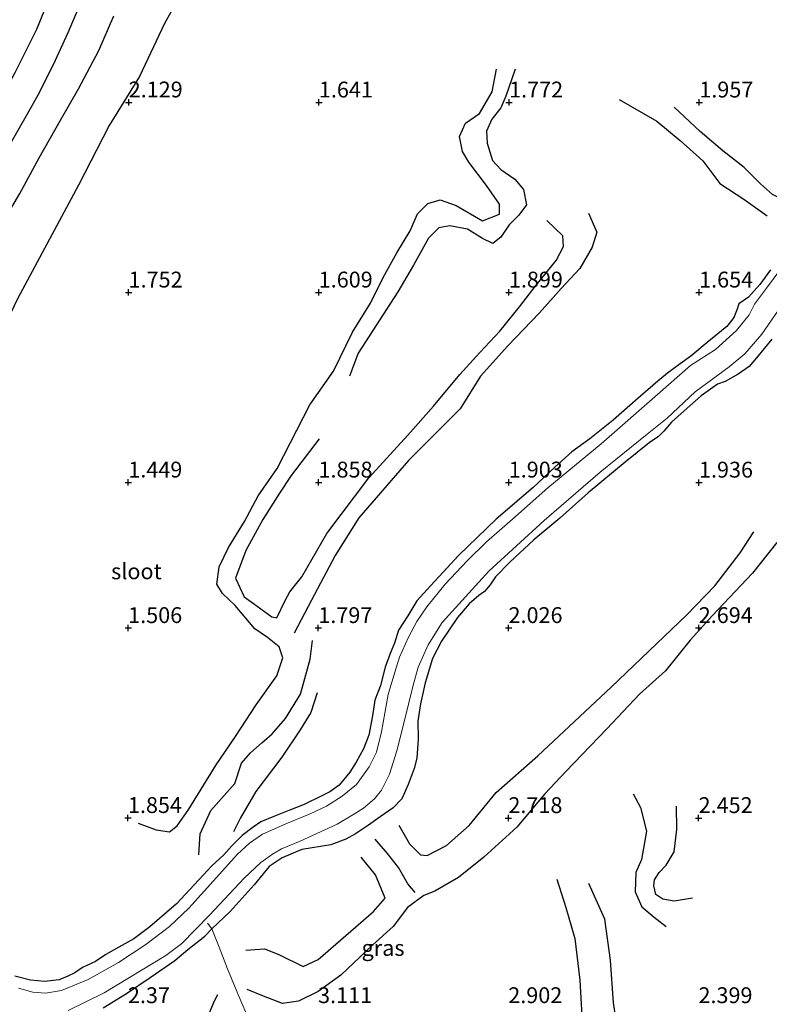
# Model space of a CAD drawing. Units: metres. Extents: x 129993 to 140008, y 437500 to 443752.
# Drawn here: x 131206 to 131324, y 442523 to 442678 of the extents above; entities that cross this region are included whole.
import ezdxf
from ezdxf.enums import TextEntityAlignment as Align

# ---------------------------------------------------------------- set-up
doc = ezdxf.new("R2010")
doc.units = ezdxf.units.M
doc.linetypes.add('IE-TERREINAFSCHEIDING', pattern=[10, 8, -2])
doc.layers.get('0').update_dxf_attribs({"lineweight": 25})
for name, color, linetype, lineweight in [('B-ME-GW-GRONDWERKLIJN-L-B1', 10, 'Continuous', 25), ('B-ME-GW-HOOGTEPUNT-S-B1', 10, 'Continuous', 25), ('B-ME-GW-INSTEEKWATERGANG-L-B1', 10, 'Continuous', 25), ('B-ME-IE-GRASLAND-GV-B6', 93, 'Continuous', 18), ('B-ME-IE-GRONDWERKLIJN-GROND_INGERICHT-GV-B6', 253, 'Continuous', 18), ('B-ME-IE-TERREINAFSCHEIDING-RASTERHEKWERK-L-B1', 8, 'IE-TERREINAFSCHEIDING', 18), ('B-ME-OG-BREUK-L-B1', 10, 'Continuous', 25), ('B-ME-OG-WATER-GV-B6', 153, 'Continuous', 18)]:
    doc.layers.add(name, color=color, linetype=linetype, lineweight=lineweight)
doc.styles.add('NLCS-ISO', font='NLCS-ISO.TTF')

# ---------------------------------------------------------------- blocks, each defined once
blk = doc.blocks.new('hoogtepunt')
for p, q in [((-0.5, 0), (0.5, 0)), ((0, 0.5), (0, -0.5))]:
    blk.add_line(p, q)

msp = doc.modelspace()

# ---------------------------------------------------------------- linework, layer by layer
at = {"layer": 'B-ME-GW-GRONDWERKLIJN-L-B1'}
for points in [[(131241.31, 442744.38, 2.47), (131239.14, 442738.36, 2.46), (131237.7, 442733.08, 2.48), (131236.4, 442729.4, 2.48), (131235.09, 442725.52, 2.46), (131233.03, 442720.18, 2.46), (131231.35, 442716.27, 2.48), (131228.56, 442711.59, 2.5), (131226.03, 442705.89, 2.51), (131224.42, 442700.93, 2.53), (131223.11, 442698.29, 2.5), (131220.63, 442693.49, 2.46), (131218.13, 442687.18, 2.49), (131215.52, 442680.59, 2.49), (131213.56, 442676.03, 2.44), (131211.58, 442671.66, 2.37), (131209.02, 442666.57, 2.41), (131206.96, 442662.82, 2.49), (131203.78, 442657.27, 2.54), (131201.57, 442654.9, 2.51), (131198.48, 442651.95, 2.46)], [(131177.59, 442585.95, 2.37), (131180.43, 442591.66, 2.37), (131184.3, 442598.52, 2.37), (131186.63, 442603.23, 2.37), (131187.02, 442606.79, 2.41), (131186.85, 442609.98, 2.43), (131190.07, 442617.91, 2.48), (131192.61, 442625.17, 2.48), (131195.9, 442633.08, 2.51), (131199.42, 442640.07, 2.46), (131202.66, 442645.1, 2.44), (131205.99, 442650.65, 2.46), (131209.03, 442656.31, 2.51), (131212.41, 442662.21, 2.47), (131215.25, 442667.17, 2.48), (131218.43, 442673.21, 2.5), (131220.84, 442678.71, 2.5)], [(131284.13, 442670.26, 1.78), (131282.66, 442666.02, 1.79), (131281.84, 442664.17, 1.81), (131280.45, 442662.38, 1.86), (131279.59, 442660.52, 1.86), (131279.7, 442658.62, 1.88), (131280.52, 442655.87, 1.88), (131281.84, 442654.45, 1.88), (131284.07, 442652.94, 1.9), (131285.43, 442651.31, 1.9), (131285.9, 442648.86, 1.9), (131284.68, 442647.23, 1.9), (131283.18, 442645.75, 1.9), (131281.87, 442643.78, 1.89), (131280.59, 442642.77, 1.89), (131278.99, 442643.59, 1.96), (131276.58, 442645.07, 2.02), (131273.81, 442645.57, 2.02), (131272.1, 442645.27, 2.01), (131270.47, 442643.6, 1.97), (131268.1, 442639.36, 1.9), (131265.62, 442635.14, 1.95), (131259.36, 442625.49, 1.94), (131257.97, 442621.85, 1.91)], [(131329.01, 442648.54, 1.97), (131326.94, 442649.42, 1.98), (131324.71, 442650.52, 2), (131322.82, 442652.17, 1.98), (131320.25, 442654.75, 1.97), (131316.85, 442657.42, 1.97), (131313.29, 442660.45, 1.97), (131309.22, 442664.27, 1.97)], [(131253.21, 442611.95, 1.94), (131248.8, 442606.19, 1.9), (131246.93, 442603.42, 1.9), (131244.34, 442599.25, 1.88), (131241.65, 442594.36, 1.85), (131239.98, 442590.02, 1.87), (131241.37, 442587.07, 1.91), (131242.85, 442585.98, 1.89), (131245.75, 442583.91, 1.9), (131246.51, 442583.76, 1.92), (131247.82, 442586.48, 1.91), (131248.56, 442587.82, 1.86), (131250.46, 442590.23, 1.92), (131254.4, 442597.07, 1.95), (131261.02, 442605.84, 1.96), (131267.17, 442612.55, 1.95), (131271.26, 442617.14, 1.89), (131275.41, 442622.13, 1.88), (131278.56, 442625.61, 1.91), (131281.69, 442628.96, 1.89), (131284.82, 442632.77, 1.94), (131287.42, 442636.21, 1.92), (131290.61, 442640.1, 1.94), (131291.72, 442642.29, 1.95), (131291.65, 442643.99, 1.98), (131289.13, 442646.42, 1.99)], [(131325.4, 442595.61, 2.67), (131321.56, 442590.79, 2.67), (131315.18, 442584.05, 2.67), (131311.71, 442580.24, 2.71), (131307.81, 442575.36, 2.77), (131303.75, 442571.69, 2.8), (131298.55, 442566.21, 2.83), (131292.09, 442559.51, 2.79), (131288.79, 442556, 2.84), (131284.4, 442550.7, 2.85), (131279.2, 442545.98, 2.9), (131275.17, 442542.81, 2.89), (131271.44, 442540.62, 2.92), (131269.72, 442539.97, 2.92), (131267.16, 442538.05, 2.92), (131264.87, 442535.05, 2.91), (131261.67, 442532.17, 2.97), (131256.61, 442527.4, 3.01), (131253.02, 442524.83, 2.99), (131249.96, 442523.28, 3.07), (131247.4, 442522.89, 3.07), (131244.44, 442524.06, 2.98), (131241.87, 442525.11, 2.87)], [(131234.2, 442546.38, 2.21), (131234.44, 442549.7, 2.14), (131236.14, 442553.34, 2.12), (131239.9, 442557.61, 2.13), (131240.95, 442560.83, 2.19), (131242.35, 442562.44, 2.17), (131244.17, 442564.01, 2.1), (131245.77, 442565.46, 1.97), (131247.87, 442567.89, 1.9), (131250.27, 442571.72, 1.88), (131251.77, 442577.2, 1.86), (131252.17, 442580.17, 1.84)], [(131302.74, 442555.96, 2.69), (131303.89, 442553.83, 2.71), (131304.84, 442550.1, 2.71), (131304.03, 442545.65, 2.64), (131303.16, 442543.59, 2.61), (131303.05, 442540.51, 2.61), (131304.08, 442538.15, 2.62), (131306.05, 442536.51, 2.63), (131307.95, 442535.04, 2.62)], [(131268.32, 442540.44, 2.8), (131267.2, 442541.81, 2.63), (131265.73, 442544.34, 2.57), (131263.99, 442546.57, 2.43), (131262.01, 442548.84, 2.35)], [(131290.68, 442542.51, 2.87), (131292.12, 442538.06, 2.89), (131293.51, 442533.19, 2.95), (131294.34, 442526.58, 3), (131294.77, 442518.2, 3.07), (131295.79, 442509.52, 3.07), (131297.63, 442498.11, 3.02), (131298.6, 442494.05, 2.94), (131298.99, 442487.89, 2.99), (131300.24, 442477.29, 2.94), (131301.57, 442468.74, 2.93), (131302.86, 442461.87, 2.87), (131303.54, 442452.28, 2.8), (131302.66, 442448.54, 2.88), (131301.47, 442445.56, 2.95), (131299.96, 442443.13, 2.95), (131296.14, 442440.59, 2.96), (131293.59, 442438.14, 2.95), (131292.36, 442437.38, 2.98), (131290.44, 442437.16, 3), (131287.75, 442436.91, 3.08), (131283.91, 442434.34, 3.09), (131280.92, 442431.98, 3.09)]]:
    msp.add_polyline3d(points, dxfattribs=at)
at = {"layer": 'B-ME-GW-INSTEEKWATERGANG-L-B1'}
for points in [[(131324.4, 442638.64, 1.82), (131322.73, 442636.32, 1.83), (131320.92, 442634.34, 1.79), (131319.41, 442633.29, 1.77), (131319.12, 442632.45, 1.8), (131318.62, 442631.13, 1.83), (131317.5, 442629.7, 1.9), (131314.42, 442627.15, 1.87), (131311.82, 442624.99, 1.83), (131310.14, 442623.81, 1.84), (131308.15, 442622.34, 1.83), (131306.61, 442621.06, 1.85), (131303.11, 442618.03, 1.91), (131299.56, 442614.91, 1.92), (131295.88, 442611.96, 1.91), (131293.08, 442609.94, 1.92), (131290.35, 442607.48, 1.93), (131286.93, 442604.31, 1.91), (131281.13, 442599.32, 1.91), (131275.17, 442593.6, 1.92), (131272.77, 442590.96, 1.92), (131270.75, 442588.78, 1.9), (131268.61, 442586.41, 1.88), (131267.17, 442584.05, 1.87), (131265.69, 442581.79, 1.82), (131265.07, 442579.74, 1.73), (131264.41, 442578.1, 1.78), (131263.6, 442575.95, 1.87), (131262.88, 442573.05, 1.92), (131261.97, 442570.78, 2), (131261.61, 442568.31, 2.01), (131261.05, 442565.23, 2.11), (131260.22, 442563.09, 2.09), (131259.05, 442561, 2.02), (131258.04, 442559.41, 2.03), (131256.35, 442557.34, 2.03), (131254.9, 442556.28, 2.02), (131253.62, 442555.67, 2.05), (131250.86, 442554.31, 2.01), (131248.44, 442553.38, 1.98), (131246.04, 442552.43, 1.95), (131244, 442551.57, 1.92), (131242.79, 442550.72, 1.88), (131241.04, 442549.39, 1.89), (131239.43, 442547.78, 1.9), (131238.19, 442546.38, 1.97), (131236.29, 442544.62, 2.11), (131234.22, 442542.43, 2.18), (131230.69, 442538.64, 2.19), (131226.52, 442535.03, 2.11), (131223.99, 442533.14, 2.01), (131221.58, 442531.78, 2.05), (131219.57, 442530.65, 2.05), (131217.93, 442529.56, 2), (131215.86, 442528.61, 1.99), (131214.67, 442527.73, 2.01), (131213.58, 442527.2, 2.08), (131212.17, 442526.66, 2.1), (131209.86, 442526.4, 2.09), (131207.69, 442526.58, 1.98), (131205.2, 442527.22, 1.9)], [(131324.58, 442627.67, 1.94), (131322.19, 442624.77, 1.92), (131321.04, 442623.38, 1.93), (131319.28, 442622.15, 1.95), (131317.26, 442621.04, 1.95), (131316.01, 442620.62, 1.94), (131313.47, 442618.76, 1.95), (131310.78, 442616.41, 1.97), (131308.78, 442614.59, 1.95), (131307.58, 442613.21, 1.96), (131306.7, 442612.36, 1.97), (131305.23, 442611.35, 1.97), (131301.49, 442608.3, 2), (131295.63, 442603.44, 2.13), (131291.16, 442599.45, 2.02), (131287.04, 442596.07, 1.98), (131283.25, 442592.53, 2.03), (131281.04, 442590.21, 2.02), (131280.16, 442588.97, 2.02), (131279.27, 442587.87, 2.03), (131278.41, 442587.26, 2.03), (131276.88, 442585.93, 2.03), (131275.03, 442583.8, 2.04), (131272.48, 442580.07, 2.04), (131271.08, 442577.35, 2.06), (131269.92, 442573.51, 2.13), (131269.21, 442570.18, 2.14), (131268.78, 442567.46, 2.17), (131268.82, 442564.6, 2.14), (131268.6, 442561.6, 2.14), (131268.21, 442560, 2.01), (131267.23, 442557.43, 1.98), (131266.26, 442555.19, 1.94), (131264.9, 442553.76, 2.07), (131262.82, 442552.34, 2.1), (131261.01, 442551.02, 2.18), (131258.91, 442549.7, 2.17), (131257.39, 442548.81, 2.09), (131255.05, 442547.93, 2.1), (131250.49, 442547.22, 2.1), (131247.36, 442545.89, 2.12), (131245.3, 442544.5, 2.19), (131242.97, 442541.61, 2.17), (131239.15, 442537.41, 2.22), (131236.25, 442534.68, 2.19)], [(131219.11, 442522.24, 2.25), (131222.82, 442524.51, 2.24), (131226.57, 442527.02, 2.29), (131230.43, 442529.7, 2.25), (131232.5, 442531.42, 2.2), (131235.17, 442533.54, 2.17), (131236.25, 442534.68, 2.19)]]:
    msp.add_polyline3d(points, dxfattribs=at)
at = {"layer": 'B-ME-IE-GRASLAND-GV-B6'}
for points in [[(131205.2, 442527.22, 1.9), (131207.69, 442526.58, 1.98), (131209.86, 442526.4, 2.09), (131212.17, 442526.66, 2.1), (131213.58, 442527.2, 2.08), (131214.67, 442527.73, 2.01), (131215.86, 442528.61, 1.99), (131217.93, 442529.56, 2), (131219.57, 442530.65, 2.05), (131221.58, 442531.78, 2.05), (131223.99, 442533.14, 2.01), (131226.52, 442535.03, 2.11), (131230.69, 442538.64, 2.19), (131234.22, 442542.43, 2.18), (131236.29, 442544.62, 2.11), (131238.19, 442546.38, 1.97), (131239.43, 442547.78, 1.9), (131241.04, 442549.39, 1.89), (131242.79, 442550.72, 1.88), (131244, 442551.57, 1.92), (131246.04, 442552.43, 1.95), (131248.44, 442553.38, 1.98), (131250.86, 442554.31, 2.01), (131253.62, 442555.67, 2.05), (131254.9, 442556.28, 2.02), (131256.35, 442557.34, 2.03), (131258.04, 442559.41, 2.03), (131259.05, 442561, 2.02), (131260.22, 442563.09, 2.09), (131261.05, 442565.23, 2.11), (131261.61, 442568.31, 2.01), (131261.97, 442570.78, 2), (131262.88, 442573.05, 1.92), (131263.6, 442575.95, 1.87), (131264.41, 442578.1, 1.78), (131265.07, 442579.74, 1.73), (131265.69, 442581.79, 1.82), (131267.17, 442584.05, 1.87), (131268.61, 442586.41, 1.88), (131270.75, 442588.78, 1.9), (131272.77, 442590.96, 1.92), (131275.17, 442593.6, 1.92), (131281.13, 442599.32, 1.91), (131286.93, 442604.31, 1.91), (131290.35, 442607.48, 1.93), (131293.08, 442609.94, 1.92), (131295.88, 442611.96, 1.91), (131299.56, 442614.91, 1.92), (131303.11, 442618.03, 1.91), (131306.61, 442621.06, 1.85), (131308.15, 442622.34, 1.83), (131310.14, 442623.81, 1.84), (131311.82, 442624.99, 1.83), (131314.42, 442627.15, 1.87), (131317.5, 442629.7, 1.9), (131318.62, 442631.13, 1.83), (131319.12, 442632.45, 1.8), (131319.41, 442633.29, 1.77), (131320.92, 442634.34, 1.79), (131322.73, 442636.32, 1.83), (131324.4, 442638.64, 1.82)], [(131325.69, 442638.37, 0.78), (131323.75, 442635.74, 0.78), (131321.89, 442633.19, 0.78), (131321.04, 442631.54, 0.78), (131319.04, 442629.08, 0.78), (131315.7, 442626.06, 0.78), (131311.79, 442623.53, 0.78), (131306.12, 442618.58, 0.78), (131297.66, 442611.17, 0.78), (131289.29, 442604.25, 0.78), (131283.7, 442599.32, 0.78), (131279.62, 442595.74, 0.78), (131276.57, 442592.72, 0.78), (131273.09, 442589.04, 0.78), (131270.18, 442585.48, 0.78), (131268.6, 442583.18, 0.78), (131267.29, 442580.67, 0.78), (131265.88, 442577.55, 0.78), (131265.15, 442575.15, 0.78), (131264.11, 442571.64, 0.78), (131263.04, 442565.77, 0.78), (131262.22, 442562.53, 0.78), (131261.11, 442560.22, 0.78), (131259.11, 442557.48, 0.78), (131256.84, 442555.61, 0.78), (131254.35, 442554.05, 0.78), (131251.8, 442552.85, 0.78), (131247.94, 442551.25, 0.78), (131244.29, 442549.61, 0.78), (131242.2, 442548.19, 0.78), (131240.25, 442546.39, 0.78), (131236.51, 442542.25, 0.78), (131232.65, 442537.93, 0.78), (131229.58, 442535.06, 0.78), (131225.88, 442532.23, 0.78), (131221.54, 442529.4, 0.78), (131216.78, 442526.69, 0.78), (131212.58, 442524.99, 0.78), (131210.03, 442524.52, 0.78), (131208.03, 442524.72, 0.78), (131205.77, 442525.32, 0.78)], [(131213.6, 442521.82, 0.78), (131219.29, 442524.59, 0.78), (131229, 442530.5, 0.78), (131231.54, 442532.39, 0.78), (131235.91, 442536.84, 0.78), (131241.37, 442542.67, 0.78), (131244, 442545.14, 0.78), (131245.83, 442546.45, 0.78), (131247.24, 442547.29, 0.78), (131250.18, 442548.54, 0.78), (131256.05, 442551.2, 0.78), (131258.51, 442552.66, 0.78), (131260.21, 442553.74, 0.78), (131261.94, 442555.18, 0.78), (131263.01, 442556.56, 0.78), (131264.32, 442559.06, 0.78), (131265.47, 442562.75, 0.78), (131266.73, 442567.77, 0.78), (131267.97, 442572.9, 0.78), (131268.8, 442575.95, 0.78), (131270.41, 442579.49, 0.78), (131272.59, 442583.01, 0.78), (131279.97, 442591.12, 0.78), (131288.68, 442599.09, 0.78), (131297.51, 442606.71, 0.78), (131304.96, 442612.69, 0.78), (131308.09, 442615.23, 0.78), (131312.53, 442619.41, 0.78), (131317.85, 442623.33, 0.78), (131320.35, 442625.38, 0.78), (131323.02, 442628.47, 0.78), (131326.56, 442633.57, 0.78)], [(131324.58, 442627.67, 1.94), (131322.19, 442624.77, 1.92), (131321.04, 442623.38, 1.93), (131319.28, 442622.15, 1.95), (131317.26, 442621.04, 1.95), (131316.01, 442620.62, 1.94), (131313.47, 442618.76, 1.95), (131310.78, 442616.41, 1.97), (131308.78, 442614.59, 1.95), (131307.58, 442613.21, 1.96), (131306.7, 442612.36, 1.97), (131305.23, 442611.35, 1.97), (131301.49, 442608.3, 2), (131295.63, 442603.44, 2.13), (131291.16, 442599.45, 2.02), (131287.04, 442596.07, 1.98), (131283.25, 442592.53, 2.03), (131281.04, 442590.21, 2.02), (131280.16, 442588.97, 2.02), (131279.27, 442587.87, 2.03), (131278.41, 442587.26, 2.03), (131276.88, 442585.93, 2.03), (131275.03, 442583.8, 2.04), (131272.48, 442580.07, 2.04), (131271.08, 442577.35, 2.06), (131269.92, 442573.51, 2.13), (131269.21, 442570.18, 2.14), (131268.78, 442567.46, 2.17), (131268.82, 442564.6, 2.14), (131268.6, 442561.6, 2.14), (131268.21, 442560, 2.01), (131267.23, 442557.43, 1.98), (131266.26, 442555.19, 1.94), (131264.9, 442553.76, 2.07), (131262.82, 442552.34, 2.1), (131261.01, 442551.02, 2.18), (131258.91, 442549.7, 2.17), (131257.39, 442548.81, 2.09), (131255.05, 442547.93, 2.1), (131250.49, 442547.22, 2.1), (131247.36, 442545.89, 2.12), (131245.3, 442544.5, 2.19), (131242.97, 442541.61, 2.17), (131239.15, 442537.41, 2.22), (131236.25, 442534.68, 2.19), (131235.17, 442533.54, 2.17), (131232.5, 442531.42, 2.2), (131230.43, 442529.7, 2.25), (131226.57, 442527.02, 2.29), (131222.82, 442524.51, 2.24), (131219.11, 442522.24, 2.25)]]:
    msp.add_polyline3d(points, dxfattribs=at)
at = {"layer": 'B-ME-IE-GRONDWERKLIJN-GROND_INGERICHT-GV-B6'}
for points in [[(131324.4, 442638.64, 1.82), (131322.73, 442636.32, 1.83), (131320.92, 442634.34, 1.79), (131319.41, 442633.29, 1.77), (131319.12, 442632.45, 1.8), (131318.62, 442631.13, 1.83), (131317.5, 442629.7, 1.9), (131314.42, 442627.15, 1.87), (131311.82, 442624.99, 1.83), (131310.14, 442623.81, 1.84), (131308.15, 442622.34, 1.83), (131306.61, 442621.06, 1.85), (131303.11, 442618.03, 1.91), (131299.56, 442614.91, 1.92), (131295.88, 442611.96, 1.91), (131293.08, 442609.94, 1.92), (131290.35, 442607.48, 1.93), (131286.93, 442604.31, 1.91), (131281.13, 442599.32, 1.91), (131275.17, 442593.6, 1.92), (131272.77, 442590.96, 1.92), (131270.75, 442588.78, 1.9), (131268.61, 442586.41, 1.88), (131267.17, 442584.05, 1.87), (131265.69, 442581.79, 1.82), (131265.07, 442579.74, 1.73), (131264.41, 442578.1, 1.78), (131263.6, 442575.95, 1.87), (131262.88, 442573.05, 1.92), (131261.97, 442570.78, 2), (131261.61, 442568.31, 2.01), (131261.05, 442565.23, 2.11), (131260.22, 442563.09, 2.09), (131259.05, 442561, 2.02), (131258.04, 442559.41, 2.03), (131256.35, 442557.34, 2.03), (131254.9, 442556.28, 2.02), (131253.62, 442555.67, 2.05), (131250.86, 442554.31, 2.01), (131248.44, 442553.38, 1.98), (131246.04, 442552.43, 1.95), (131244, 442551.57, 1.92), (131242.79, 442550.72, 1.88), (131241.04, 442549.39, 1.89), (131239.43, 442547.78, 1.9), (131238.19, 442546.38, 1.97), (131236.29, 442544.62, 2.11), (131234.22, 442542.43, 2.18), (131230.69, 442538.64, 2.19), (131226.52, 442535.03, 2.11), (131223.99, 442533.14, 2.01), (131221.58, 442531.78, 2.05), (131219.57, 442530.65, 2.05), (131217.93, 442529.56, 2), (131215.86, 442528.61, 1.99), (131214.67, 442527.73, 2.01), (131213.58, 442527.2, 2.08), (131212.17, 442526.66, 2.1), (131209.86, 442526.4, 2.09), (131207.69, 442526.58, 1.98), (131205.2, 442527.22, 1.9)], [(131242.42, 442519.67, 3.14), (131240.36, 442524.46, 2.93), (131238.73, 442528.36, 2.6), (131237.44, 442531.78, 2.37), (131236.25, 442534.68, 2.19), (131239.15, 442537.41, 2.22), (131242.97, 442541.61, 2.17), (131245.3, 442544.5, 2.19), (131247.36, 442545.89, 2.12), (131250.49, 442547.22, 2.1), (131255.05, 442547.93, 2.1), (131257.39, 442548.81, 2.09), (131258.91, 442549.7, 2.17), (131261.01, 442551.02, 2.18), (131262.82, 442552.34, 2.1), (131264.9, 442553.76, 2.07), (131266.26, 442555.19, 1.94), (131267.23, 442557.43, 1.98), (131268.21, 442560, 2.01), (131268.6, 442561.6, 2.14), (131268.82, 442564.6, 2.14), (131268.78, 442567.46, 2.17), (131269.21, 442570.18, 2.14), (131269.92, 442573.51, 2.13), (131271.08, 442577.35, 2.06), (131272.48, 442580.07, 2.04), (131275.03, 442583.8, 2.04), (131276.88, 442585.93, 2.03), (131278.41, 442587.26, 2.03), (131279.27, 442587.87, 2.03), (131280.16, 442588.97, 2.02), (131281.04, 442590.21, 2.02), (131283.25, 442592.53, 2.03), (131287.04, 442596.07, 1.98), (131291.16, 442599.45, 2.02), (131295.63, 442603.44, 2.13), (131301.49, 442608.3, 2), (131305.23, 442611.35, 1.97), (131306.7, 442612.36, 1.97), (131307.58, 442613.21, 1.96), (131308.78, 442614.59, 1.95), (131310.78, 442616.41, 1.97), (131313.47, 442618.76, 1.95), (131316.01, 442620.62, 1.94), (131317.26, 442621.04, 1.95), (131319.28, 442622.15, 1.95), (131321.04, 442623.38, 1.93), (131322.19, 442624.77, 1.92), (131324.58, 442627.67, 1.94)], [(131219.11, 442522.24, 2.25), (131222.82, 442524.51, 2.24), (131226.57, 442527.02, 2.29), (131230.43, 442529.7, 2.25), (131232.5, 442531.42, 2.2), (131235.17, 442533.54, 2.17), (131236.25, 442534.68, 2.19), (131237.44, 442531.78, 2.37), (131238.73, 442528.36, 2.6), (131240.36, 442524.46, 2.93), (131242.42, 442519.67, 3.14)]]:
    msp.add_polyline3d(points, dxfattribs=at)
at = {"layer": 'B-ME-IE-TERREINAFSCHEIDING-RASTERHEKWERK-L-B1'}
msp.add_line((131235.57, 442535.57, 1.92), (131236.25, 442534.68, 2.19), dxfattribs=at)
msp.add_polyline3d([(131236.25, 442534.68, 2.19), (131237.44, 442531.78, 2.37), (131238.73, 442528.36, 2.6), (131240.36, 442524.46, 2.93), (131242.42, 442519.67, 3.14)], dxfattribs=at)
at = {"layer": 'B-ME-OG-BREUK-L-B1'}
for points in [[(131197.09, 442656.2, 2.19), (131199.78, 442660.16, 2.19), (131203.15, 442665.89, 2.14), (131205.25, 442669.75, 2.13), (131208.68, 442676.59, 2.12), (131211.29, 442683.11, 2.12), (131214.4, 442691.89, 2.1), (131215.43, 442697.65, 2.02), (131216.58, 442703.13, 2.06)], [(131233.78, 442686.47, 2.12), (131228.82, 442677.5, 2.13), (131224.89, 442669.14, 2.13), (131220.1, 442661.41, 2.14), (131215.26, 442651.97, 2.15), (131209.87, 442642.02, 2.11), (131205.64, 442634.04, 2.09), (131202.4, 442627.44, 2.1), (131199.45, 442619.62, 2.1), (131196.57, 442612.34, 2.13), (131193.29, 442603.98, 2.12), (131192.33, 442598.48, 2.11)], [(131224.68, 442551.38, 1.78), (131227.47, 442550.3, 1.8), (131229.59, 442549.99, 1.77), (131230.81, 442550.95, 1.78), (131232.63, 442553.55, 1.76), (131236.96, 442560.58, 1.74), (131240.01, 442565, 1.74), (131243.24, 442570.01, 1.73), (131246.54, 442574.58, 1.7), (131247.46, 442577.44, 1.7), (131246.88, 442579.19, 1.71), (131245.06, 442580.66, 1.73), (131243.08, 442582.03, 1.74), (131239.93, 442585.7, 1.74), (131237.95, 442587.58, 1.74), (131237.06, 442589.07, 1.62), (131237.41, 442591.79, 1.61), (131238.9, 442594.83, 1.63), (131241.43, 442598.93, 1.7), (131243.56, 442603.01, 1.69), (131246.59, 442607.3, 1.69), (131248.68, 442611.41, 1.72), (131251.72, 442617.35, 1.74), (131255.47, 442622.64, 1.72), (131258.45, 442628.79, 1.75), (131261.29, 442633.37, 1.75), (131263.32, 442637.42, 1.69), (131265.47, 442641.3, 1.67), (131267.54, 442644.77, 1.66), (131268.72, 442647.46, 1.68), (131270.36, 442649.08, 1.69), (131272.29, 442649.66, 1.68), (131274.82, 442648.79, 1.69), (131278.99, 442646.37, 1.72), (131281.65, 442647.43, 1.71), (131281.63, 442648.97, 1.7), (131279.61, 442651.95, 1.69), (131276.81, 442655.62, 1.69), (131275.79, 442657.29, 1.68), (131275.36, 442659.65, 1.68), (131276.26, 442661.74, 1.68), (131278.47, 442663.27, 1.68), (131280.48, 442666.68, 1.67), (131281.17, 442670.26, 1.66)], [(131300.54, 442665.51, 1.84), (131306.48, 442662.09, 1.78), (131310.12, 442659.01, 1.79), (131313.7, 442655.81, 1.77), (131316.38, 442652.27, 1.76), (131320.21, 442649.75, 1.74), (131323.86, 442647.15, 1.73)], [(131295.69, 442647.56, 1.83), (131296.99, 442644.59, 1.81), (131296.24, 442642.2, 1.8), (131294.33, 442638.83, 1.8), (131291.39, 442635.66, 1.82), (131287.97, 442631.85, 1.78), (131282.95, 442626.65, 1.76), (131278.66, 442621.85, 1.75), (131275.45, 442616.7, 1.74), (131267.31, 442608.54, 1.75), (131259.45, 442599.5, 1.76), (131255.7, 442593.55, 1.76), (131252.01, 442586.52, 1.74), (131249.26, 442581.33, 1.74)], [(131265.75, 442551.06, 2.16), (131267.44, 442548.12, 2.22), (131269.18, 442546.38, 2.23), (131270.25, 442546.28, 2.25), (131273.28, 442547.83, 2.27), (131276.84, 442550.97, 2.28), (131281.13, 442556.2, 2.36), (131287.67, 442561.98, 2.44), (131299.24, 442572.8, 2.44), (131311.21, 442584.19, 2.4), (131315.6, 442588.79, 2.44), (131319.58, 442593.99, 2.42), (131321.76, 442597.33, 2.42)], [(131252.89, 442571.93, 1.83), (131251.87, 442568.81, 1.85), (131250.23, 442566.06, 1.81), (131247.34, 442561.79, 1.87), (131243.22, 442556.36, 1.9), (131240.77, 442552.18, 1.91), (131239.69, 442549.98, 1.92)], [(131312.07, 442539.54, 2.42), (131309.22, 442539.05, 2.42), (131307.4, 442539.38, 2.42), (131306.31, 442540.13, 2.41), (131305.97, 442541.47, 2.41), (131306.09, 442542.41, 2.42), (131306.84, 442543.59, 2.42), (131307.93, 442544.72, 2.41), (131309.22, 442546.85, 2.46), (131309.63, 442550.36, 2.48), (131309.55, 442554.03, 2.49)], [(131241.61, 442531.3, 2.37), (131244.56, 442531.52, 2.39), (131246.82, 442530.64, 2.39), (131250.67, 442528.74, 2.44), (131253.04, 442529.83, 2.47), (131261.79, 442537.4, 2.5), (131263.59, 442539.53, 2.45), (131262.08, 442543.2, 2.29), (131259.81, 442545.97, 2.17)], [(131309.71, 442429.32, 2.18), (131307.48, 442431.02, 2.18), (131305.13, 442433.27, 2.2), (131303.41, 442435.54, 2.19), (131303.43, 442437.28, 2.23), (131304.63, 442438.7, 2.25), (131306.83, 442441.09, 2.29), (131308.75, 442445.47, 2.22), (131308.82, 442452.05, 2.24), (131308.48, 442460.51, 2.27), (131305.14, 442486.32, 2.32), (131300.36, 442518.36, 2.62), (131299.64, 442523.01, 2.61), (131299.15, 442529.75, 2.61), (131298.25, 442536.19, 2.63), (131295.74, 442541.83, 2.62)], [(131236.16, 442510.16, 3.05), (131235.51, 442513.29, 2.9), (131234.91, 442516.05, 2.8), (131235.21, 442519.83, 2.78), (131236.71, 442523.31, 2.74), (131237.21, 442524.32, 2.74)]]:
    msp.add_polyline3d(points, dxfattribs=at)
at = {"layer": 'B-ME-OG-WATER-GV-B6'}
for points in [[(131205.77, 442525.32, 0.78), (131208.03, 442524.72, 0.78), (131210.03, 442524.52, 0.78), (131212.58, 442524.99, 0.78), (131216.78, 442526.69, 0.78), (131221.54, 442529.4, 0.78), (131225.88, 442532.23, 0.78), (131229.58, 442535.06, 0.78), (131232.65, 442537.93, 0.78), (131236.51, 442542.25, 0.78), (131240.25, 442546.39, 0.78), (131242.2, 442548.19, 0.78), (131244.29, 442549.61, 0.78), (131247.94, 442551.25, 0.78), (131251.8, 442552.85, 0.78), (131254.35, 442554.05, 0.78), (131256.84, 442555.61, 0.78), (131259.11, 442557.48, 0.78), (131261.11, 442560.22, 0.78), (131262.22, 442562.53, 0.78), (131263.04, 442565.77, 0.78), (131264.11, 442571.64, 0.78), (131265.15, 442575.15, 0.78), (131265.88, 442577.55, 0.78), (131267.29, 442580.67, 0.78), (131268.6, 442583.18, 0.78), (131270.18, 442585.48, 0.78), (131273.09, 442589.04, 0.78), (131276.57, 442592.72, 0.78), (131279.62, 442595.74, 0.78), (131283.7, 442599.32, 0.78), (131289.29, 442604.25, 0.78), (131297.66, 442611.17, 0.78), (131306.12, 442618.58, 0.78), (131311.79, 442623.53, 0.78), (131315.7, 442626.06, 0.78), (131319.04, 442629.08, 0.78), (131321.04, 442631.54, 0.78), (131321.89, 442633.19, 0.78), (131323.75, 442635.74, 0.78), (131325.69, 442638.37, 0.78)], [(131326.56, 442633.57, 0.78), (131323.02, 442628.47, 0.78), (131320.35, 442625.38, 0.78), (131317.85, 442623.33, 0.78), (131312.53, 442619.41, 0.78), (131308.09, 442615.23, 0.78), (131304.96, 442612.69, 0.78), (131297.51, 442606.71, 0.78), (131288.68, 442599.09, 0.78), (131279.97, 442591.12, 0.78), (131272.59, 442583.01, 0.78), (131270.41, 442579.49, 0.78), (131268.8, 442575.95, 0.78), (131267.97, 442572.9, 0.78), (131266.73, 442567.77, 0.78), (131265.47, 442562.75, 0.78), (131264.32, 442559.06, 0.78), (131263.01, 442556.56, 0.78), (131261.94, 442555.18, 0.78), (131260.21, 442553.74, 0.78), (131258.51, 442552.66, 0.78), (131256.05, 442551.2, 0.78), (131250.18, 442548.54, 0.78), (131247.24, 442547.29, 0.78), (131245.83, 442546.45, 0.78), (131244, 442545.14, 0.78), (131241.37, 442542.67, 0.78), (131235.91, 442536.84, 0.78), (131231.54, 442532.39, 0.78), (131229, 442530.5, 0.78), (131219.29, 442524.59, 0.78), (131213.6, 442521.82, 0.78)]]:
    msp.add_polyline3d(points, dxfattribs=at)

# ---------------------------------------------------------------- block references
at = {"layer": 'B-ME-GW-HOOGTEPUNT-S-B1', "rotation": 90}
for p in [(131223.16, 442665.04, 2.13), (131223.16, 442665.04, 2.13), (131253.16, 442665.03, 1.64), (131253.16, 442665.03, 1.64), (131283.16, 442665.03, 1.77), (131283.16, 442665.03, 1.77), (131313.16, 442665.03, 1.96), (131313.16, 442665.03, 1.96), (131223.14, 442635.06, 1.75), (131223.14, 442635.06, 1.75), (131253.13, 442635.06, 1.61), (131253.13, 442635.06, 1.61), (131283.13, 442635.06, 1.9), (131283.13, 442635.06, 1.9), (131313.13, 442635.06, 1.65), (131313.13, 442635.06, 1.65), (131223.1, 442605.09, 1.45), (131223.1, 442605.09, 1.45), (131253.1, 442605.09, 1.86), (131253.1, 442605.09, 1.86), (131283.1, 442605.09, 1.9), (131283.1, 442605.09, 1.9), (131313.11, 442605.08, 1.94), (131313.11, 442605.08, 1.94), (131223.08, 442582.14, 1.51), (131223.08, 442582.14, 1.51), (131253.07, 442582.14, 1.8), (131253.07, 442582.14, 1.8), (131283.07, 442582.14, 2.03), (131283.07, 442582.14, 2.03), (131313.07, 442582.14, 2.69), (131313.07, 442582.14, 2.69), (131223.04, 442552.18, 1.85), (131223.04, 442552.18, 1.85), (131283.05, 442552.17, 2.72), (131283.05, 442552.17, 2.72), (131313.05, 442552.17, 2.45), (131313.05, 442552.17, 2.45)]:
    msp.add_blockref('hoogtepunt', p, dxfattribs=at)

# ---------------------------------------------------------------- texts
at = {"layer": 'B-ME-GW-HOOGTEPUNT-S-B1', "ltscale": 0.2, "style": 'NLCS-ISO'}
for s, p in [('2.129', (131223.16, 442665.04, 2.13)), ('2.129', (131223.16, 442665.04, 2.13)), ('1.641', (131253.16, 442665.03, 1.64)), ('1.641', (131253.16, 442665.03, 1.64)), ('1.772', (131283.16, 442665.03, 1.77)), ('1.772', (131283.16, 442665.03, 1.77)), ('1.957', (131313.16, 442665.03, 1.96)), ('1.957', (131313.16, 442665.03, 1.96)), ('1.752', (131223.14, 442635.06, 1.75)), ('1.752', (131223.14, 442635.06, 1.75)), ('1.609', (131253.13, 442635.06, 1.61)), ('1.609', (131253.13, 442635.06, 1.61)), ('1.899', (131283.13, 442635.06, 1.9)), ('1.899', (131283.13, 442635.06, 1.9)), ('1.654', (131313.13, 442635.06, 1.65)), ('1.654', (131313.13, 442635.06, 1.65)), ('1.449', (131223.1, 442605.09, 1.45)), ('1.449', (131223.1, 442605.09, 1.45)), ('1.858', (131253.1, 442605.09, 1.86)), ('1.858', (131253.1, 442605.09, 1.86)), ('1.903', (131283.1, 442605.09, 1.9)), ('1.903', (131283.1, 442605.09, 1.9)), ('1.936', (131313.11, 442605.08, 1.94)), ('1.936', (131313.11, 442605.08, 1.94)), ('1.506', (131223.08, 442582.14, 1.51)), ('1.506', (131223.08, 442582.14, 1.51)), ('1.797', (131253.07, 442582.14, 1.8)), ('1.797', (131253.07, 442582.14, 1.8)), ('2.026', (131283.07, 442582.14, 2.03)), ('2.026', (131283.07, 442582.14, 2.03)), ('2.694', (131313.07, 442582.14, 2.69)), ('2.694', (131313.07, 442582.14, 2.69)), ('1.854', (131223.04, 442552.18, 1.85)), ('1.854', (131223.04, 442552.18, 1.85)), ('2.718', (131283.05, 442552.17, 2.72)), ('2.718', (131283.05, 442552.17, 2.72)), ('2.452', (131313.05, 442552.17, 2.45)), ('2.452', (131313.05, 442552.17, 2.45)), ('2.37', (131223.04, 442522.19, 2.37)), ('2.37', (131223.04, 442522.19, 2.37)), ('3.111', (131253.03, 442522.19, 3.11)), ('3.111', (131253.03, 442522.19, 3.11)), ('2.902', (131283.03, 442522.19, 2.9)), ('2.902', (131283.03, 442522.19, 2.9)), ('2.399', (131313.03, 442522.19, 2.4)), ('2.399', (131313.03, 442522.19, 2.4))]:
    msp.add_text(s, height=2.5, dxfattribs=at).set_placement(p, align=Align.BOTTOM_LEFT)
at = {"layer": 'B-ME-IE-GRASLAND-GV-B6', "ltscale": 0.2, "style": 'NLCS-ISO'}
msp.add_text('gras', height=2.5, dxfattribs=at).set_placement((131263.28, 442531.68), align=Align.MIDDLE_CENTER)
at = {"layer": 'B-ME-OG-WATER-GV-B6', "ltscale": 0.2, "style": 'NLCS-ISO'}
msp.add_text('sloot', height=2.5, dxfattribs=at).set_placement((131224.38, 442591.08), align=Align.MIDDLE_CENTER)

doc.saveas('drawing.dxf')
